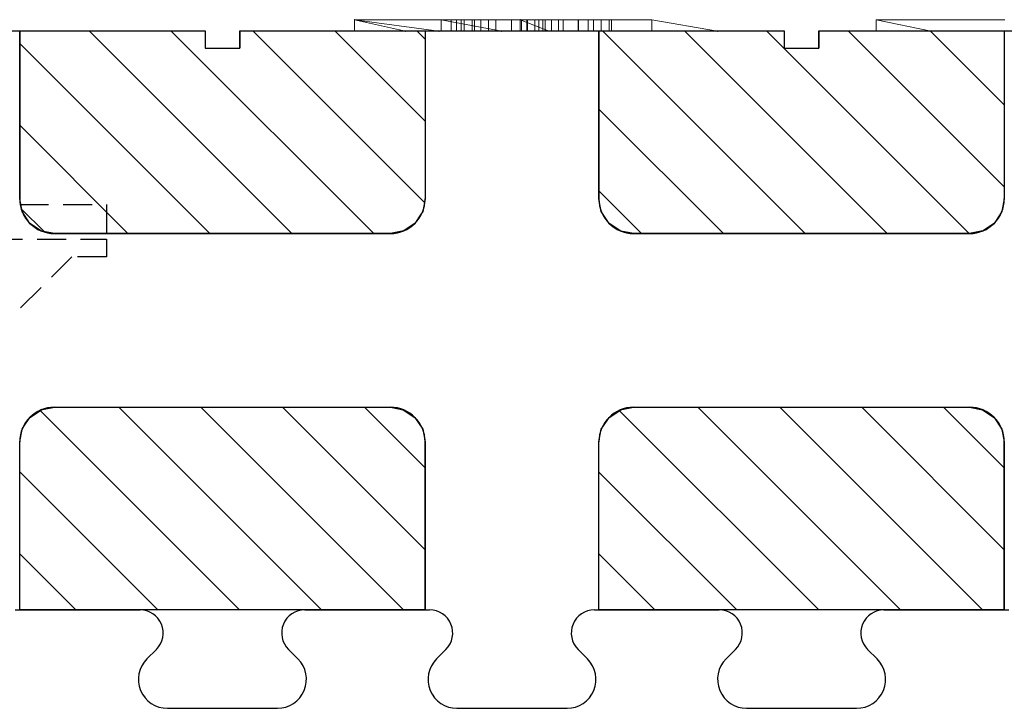
# Model space of a CAD drawing. Extents: x 14197 to 14504, y 2497 to 2693.
# Drawn here: x 14371 to 14380, y 2584 to 2590 of the extents above; entities that cross this region are included whole.
import ezdxf

# ---------------------------------------------------------------- set-up
doc = ezdxf.new("R2010")
doc.units = 0
doc.header["$MEASUREMENT"] = 0
doc.linetypes.add('HIDDEN', pattern=[0.375, 0.25, -0.125])
doc.layers.add('1', color=7, linetype='Continuous')
doc.layers.add('3', color=84, linetype='Continuous')

msp = doc.modelspace()

# ---------------------------------------------------------------- linework, layer by layer
at = {"layer": '1', "color": 7, "linetype": 'Continuous'}
for p, q in [((14367.9146, 2589.7355), (14372.6146, 2589.7355)), ((14371.0146, 2589.7355), (14371.0146, 2588.2855)), ((14371.6134, 2589.7355), (14373.3634, 2587.9855)), ((14372.3205, 2589.7355), (14374.0705, 2587.9855)), ((14372.6146, 2589.7355), (14372.6146, 2589.5855)), ((14372.9146, 2589.7355), (14377.6146, 2589.7355)), ((14372.9146, 2589.7355), (14372.9146, 2589.5855)), ((14373.0276, 2589.7355), (14374.5088, 2588.2543)), ((14373.7347, 2589.7355), (14374.5146, 2588.9556)), ((14374.4418, 2589.7355), (14374.5146, 2589.6627)), ((14374.5146, 2589.7355), (14374.5146, 2588.2855)), ((14376.0146, 2589.7355), (14376.0146, 2588.2855)), ((14376.0468, 2589.7355), (14377.7968, 2587.9855)), ((14376.7539, 2589.7355), (14378.5039, 2587.9855)), ((14377.461, 2589.7355), (14379.211, 2587.9855)), ((14377.6146, 2589.7355), (14377.6146, 2589.5855)), ((14377.9146, 2589.7355), (14382.6146, 2589.7355)), ((14377.9146, 2589.7355), (14377.9146, 2589.5855)), ((14378.1681, 2589.7355), (14379.5146, 2588.389)), ((14378.8752, 2589.7355), (14379.5146, 2589.0961)), ((14379.5146, 2589.7355), (14379.5146, 2588.2855)), ((14371.0146, 2589.6272), (14372.6563, 2587.9855)), ((14372.6146, 2589.5855), (14372.9146, 2589.5855)), ((14377.6146, 2589.5855), (14377.9146, 2589.5855)), ((14376.0146, 2589.0605), (14377.0896, 2587.9855)), ((14371.0146, 2588.9201), (14371.9492, 2587.9855)), ((14376.0146, 2588.3534), (14376.3825, 2587.9855)), ((14371.0343, 2588.1933), (14371.2256, 2588.0019)), ((14371.3146, 2587.9855), (14374.2146, 2587.9855)), ((14376.3146, 2587.9855), (14379.2146, 2587.9855)), ((14371.1919, 2586.4567), (14372.913, 2584.7355)), ((14371.3146, 2586.4855), (14374.2146, 2586.4855)), ((14371.8701, 2586.4855), (14373.6201, 2584.7355)), ((14372.5772, 2586.4855), (14374.3272, 2584.7355)), ((14373.2844, 2586.4855), (14374.5146, 2585.2553)), ((14373.9915, 2586.4855), (14374.5146, 2585.9624)), ((14376.1912, 2586.4565), (14377.9122, 2584.7355)), ((14376.3146, 2586.4855), (14379.2146, 2586.4855)), ((14376.8693, 2586.4855), (14378.6193, 2584.7355)), ((14377.5764, 2586.4855), (14379.3264, 2584.7355)), ((14378.2835, 2586.4855), (14379.5146, 2585.2544)), ((14378.9906, 2586.4855), (14379.5146, 2585.9615)), ((14371.0146, 2584.7355), (14371.0146, 2586.1855)), ((14374.5146, 2584.7355), (14374.5146, 2586.1855)), ((14376.0146, 2584.7355), (14376.0146, 2586.1855)), ((14379.5146, 2584.7355), (14379.5146, 2586.1855)), ((14371.0146, 2585.9268), (14372.2059, 2584.7355)), ((14376.0146, 2585.926), (14377.2051, 2584.7355)), ((14371.0146, 2585.2197), (14371.4988, 2584.7355)), ((14376.0146, 2585.2189), (14376.498, 2584.7355)), ((14370.976, 2584.7355), (14371.0146, 2584.7355)), ((14370.976, 2584.7355), (14371.0146, 2584.7355)), ((14370.9896, 2584.7355), (14372.0532, 2584.7355)), ((14373.476, 2584.7355), (14373.5146, 2584.7355)), ((14373.476, 2584.7355), (14373.5146, 2584.7355)), ((14373.4896, 2584.7355), (14374.5532, 2584.7355)), ((14375.976, 2584.7355), (14376.0146, 2584.7355)), ((14375.976, 2584.7355), (14376.0146, 2584.7355)), ((14375.9896, 2584.7355), (14377.0532, 2584.7355)), ((14378.476, 2584.7355), (14378.5146, 2584.7355)), ((14378.476, 2584.7355), (14378.5146, 2584.7355)), ((14378.4896, 2584.7355), (14379.5532, 2584.7355)), ((14372.1128, 2584.3123), (14372.1946, 2584.3941)), ((14373.4164, 2584.3123), (14373.3346, 2584.3941)), ((14374.6128, 2584.3123), (14374.6946, 2584.3941)), ((14375.9164, 2584.3123), (14375.8346, 2584.3941)), ((14377.1128, 2584.3123), (14377.1946, 2584.3941)), ((14378.4164, 2584.3123), (14378.3346, 2584.3941)), ((14372.2896, 2583.8855), (14373.2396, 2583.8855)), ((14374.7896, 2583.8855), (14375.7396, 2583.8855)), ((14377.2896, 2583.8855), (14378.2396, 2583.8855))]:
    msp.add_line(p, q, dxfattribs=at)
at = {"layer": '1', "color": 7, "linetype": 'HIDDEN'}
for p, q in [((14368.7647, 2588.2355), (14371.7647, 2588.2355)), ((14371.7647, 2588.2355), (14371.7647, 2587.9355)), ((14370.4147, 2587.9355), (14371.7647, 2587.9355)), ((14371.7647, 2587.9355), (14371.7647, 2587.7855)), ((14371.4647, 2587.7855), (14370.4147, 2586.7355)), ((14371.7647, 2587.7855), (14371.4647, 2587.7855))]:
    msp.add_line(p, q, dxfattribs=at)
at = {"layer": '1', "color": 7, "linetype": 'Continuous'}
for centre, radius, start, end in [((14371.3146, 2588.2855), 0.3, 180, 270), ((14374.2146, 2588.2855), 0.3, 270, 360), ((14376.3146, 2588.2855), 0.3, 180, 270), ((14379.2146, 2588.2855), 0.3, 270, 360), ((14371.3146, 2586.1855), 0.3, 90, 180), ((14374.2146, 2586.1855), 0.3, 0, 90), ((14376.3146, 2586.1855), 0.3, 90, 180), ((14379.2146, 2586.1855), 0.3, 0, 90), ((14372.0532, 2584.5355), 0.2, 314.99993, 89.99986), ((14373.476, 2584.5355), 0.2, 89.99787, 225.00014), ((14374.5532, 2584.5355), 0.2, 314.99993, 89.99986), ((14375.976, 2584.5355), 0.2, 89.99787, 225.00014), ((14377.0532, 2584.5355), 0.2, 314.99993, 89.99986), ((14378.476, 2584.5355), 0.2, 89.99787, 225.00014), ((14372.2896, 2584.1355), 0.25, 134.99948, 270.00006), ((14373.2396, 2584.1355), 0.25, 269.99875, 45.00002), ((14374.7896, 2584.1355), 0.25, 134.99948, 270.00006), ((14375.7396, 2584.1355), 0.25, 269.99875, 45.00002), ((14377.2896, 2584.1355), 0.25, 134.99948, 270.00006), ((14378.2396, 2584.1355), 0.25, 269.99875, 45.00002)]:
    msp.add_arc(centre, radius, start, end, dxfattribs=at)
at = {"layer": '1', "color": 7, "linetype": 'Continuous', "invisible_edges": 5}
for points in [[(14371.0146, 2589.7355), (14371.0146, 2589.7355), (14372.6146, 2589.7355), (14371.0146, 2588.7435)], [(14371.0146, 2588.7435), (14372.6146, 2589.7355), (14372.6146, 2589.5855), (14371.0146, 2588.5935)], [(14371.0146, 2588.4075), (14373.1565, 2589.7355), (14373.3533, 2589.7355), (14371.0146, 2588.2855)], [(14371.0146, 2588.2855), (14373.3533, 2589.7355), (14373.5525, 2589.7355), (14371.0357, 2588.1751)], [(14371.0357, 2588.1751), (14373.5525, 2589.7355), (14373.7833, 2589.7355), (14371.1025, 2588.0734)], [(14371.1025, 2588.0734), (14373.7833, 2589.7355), (14373.9927, 2589.7355), (14371.2042, 2588.0066)], [(14371.2042, 2588.0066), (14373.9927, 2589.7355), (14374.1372, 2589.7355), (14371.3146, 2587.9855)], [(14371.3146, 2587.9855), (14374.1372, 2589.7355), (14374.5146, 2589.7355), (14371.692, 2587.9855)], [(14371.692, 2587.9855), (14374.5146, 2589.7355), (14374.5146, 2588.2855), (14374.0307, 2587.9855)], [(14372.9146, 2589.7355), (14372.9146, 2589.7355), (14373.1565, 2589.7355), (14372.9146, 2589.5855)], [(14376.0146, 2589.7355), (14376.0146, 2589.7355), (14377.6146, 2589.7355), (14376.0146, 2588.7435)], [(14376.0146, 2588.7435), (14377.6146, 2589.7355), (14377.6146, 2589.5855), (14376.0146, 2588.5935)], [(14376.0146, 2588.4075), (14378.1565, 2589.7355), (14378.3533, 2589.7355), (14376.0146, 2588.2855)], [(14376.0146, 2588.2855), (14378.3533, 2589.7355), (14378.5525, 2589.7355), (14376.0357, 2588.1751)], [(14376.0357, 2588.1751), (14378.5525, 2589.7355), (14378.7833, 2589.7355), (14376.1025, 2588.0734)], [(14376.1025, 2588.0734), (14378.7833, 2589.7355), (14378.9927, 2589.7355), (14376.2042, 2588.0066)], [(14376.2042, 2588.0066), (14378.9927, 2589.7355), (14379.1372, 2589.7355), (14376.3146, 2587.9855)], [(14376.3146, 2587.9855), (14379.1372, 2589.7355), (14379.5146, 2589.7355), (14376.692, 2587.9855)], [(14376.692, 2587.9855), (14379.5146, 2589.7355), (14379.5146, 2588.2855), (14379.0307, 2587.9855)], [(14377.9146, 2589.7355), (14377.9146, 2589.7355), (14378.1565, 2589.7355), (14377.9146, 2589.5855)], [(14371.0146, 2588.5935), (14372.6146, 2589.5855), (14372.6727, 2589.5855), (14371.0146, 2588.5575)], [(14371.0146, 2588.5575), (14372.6727, 2589.5855), (14372.9146, 2589.5855), (14371.0146, 2588.4075)], [(14376.0146, 2588.5935), (14377.6146, 2589.5855), (14377.6727, 2589.5855), (14376.0146, 2588.5575)], [(14376.0146, 2588.5575), (14377.6727, 2589.5855), (14377.9146, 2589.5855), (14376.0146, 2588.4075)], [(14374.0307, 2587.9855), (14374.5146, 2588.2855), (14374.4935, 2588.1751), (14374.1878, 2587.9855)], [(14379.0307, 2587.9855), (14379.5146, 2588.2855), (14379.4935, 2588.1751), (14379.1878, 2587.9855)], [(14374.1878, 2587.9855), (14374.4935, 2588.1751), (14374.4751, 2588.147), (14374.2146, 2587.9855)], [(14374.2146, 2587.9855), (14374.4751, 2588.147), (14374.4267, 2588.0734), (14374.3163, 2588.0049)], [(14379.1878, 2587.9855), (14379.4935, 2588.1751), (14379.4751, 2588.147), (14379.2146, 2587.9855)], [(14379.2146, 2587.9855), (14379.4751, 2588.147), (14379.4267, 2588.0734), (14379.3163, 2588.0049)], [(14374.3163, 2588.0049), (14374.4267, 2588.0734), (14374.325, 2588.0066)], [(14379.3163, 2588.0049), (14379.4267, 2588.0734), (14379.325, 2588.0066)], [(14371.0357, 2586.296), (14371.3414, 2586.4855), (14371.4985, 2586.4855), (14371.0146, 2586.1855)], [(14371.0146, 2586.1855), (14371.4985, 2586.4855), (14373.8372, 2586.4855), (14371.0146, 2584.7355)], [(14371.0146, 2584.7355), (14373.8372, 2586.4855), (14374.2146, 2586.4855), (14371.392, 2584.7355)], [(14371.0541, 2586.324), (14371.3146, 2586.4855), (14371.3414, 2586.4855), (14371.0357, 2586.296)], [(14371.1025, 2586.3977), (14371.2129, 2586.4661), (14371.3146, 2586.4855), (14371.0541, 2586.324)], [(14371.2042, 2586.4645), (14371.2042, 2586.4645), (14371.2129, 2586.4661), (14371.1025, 2586.3977)], [(14371.392, 2584.7355), (14374.2146, 2586.4855), (14374.325, 2586.4645), (14371.5364, 2584.7355)], [(14371.5364, 2584.7355), (14374.325, 2586.4645), (14374.4267, 2586.3977), (14371.7459, 2584.7355)], [(14376.0357, 2586.296), (14376.3414, 2586.4855), (14376.4985, 2586.4855), (14376.0146, 2586.1855)], [(14376.0146, 2586.1855), (14376.4985, 2586.4855), (14378.8372, 2586.4855), (14376.0146, 2584.7355)], [(14376.0146, 2584.7355), (14378.8372, 2586.4855), (14379.2146, 2586.4855), (14376.392, 2584.7355)], [(14376.0541, 2586.324), (14376.3146, 2586.4855), (14376.3414, 2586.4855), (14376.0357, 2586.296)], [(14376.1025, 2586.3977), (14376.2129, 2586.4661), (14376.3146, 2586.4855), (14376.0541, 2586.324)], [(14376.2042, 2586.4645), (14376.2042, 2586.4645), (14376.2129, 2586.4661), (14376.1025, 2586.3977)], [(14376.392, 2584.7355), (14379.2146, 2586.4855), (14379.325, 2586.4645), (14376.5364, 2584.7355)], [(14376.5364, 2584.7355), (14379.325, 2586.4645), (14379.4267, 2586.3977), (14376.7459, 2584.7355)], [(14371.7459, 2584.7355), (14374.4267, 2586.3977), (14374.4935, 2586.296), (14371.9767, 2584.7355)], [(14376.7459, 2584.7355), (14379.4267, 2586.3977), (14379.4935, 2586.296), (14376.9767, 2584.7355)], [(14371.9767, 2584.7355), (14374.4935, 2586.296), (14374.5146, 2586.1855), (14372.1759, 2584.7355)], [(14376.9767, 2584.7355), (14379.4935, 2586.296), (14379.5146, 2586.1855), (14377.1759, 2584.7355)], [(14372.1759, 2584.7355), (14374.5146, 2586.1855), (14374.5146, 2584.7355)], [(14377.1759, 2584.7355), (14379.5146, 2586.1855), (14379.5146, 2584.7355)]]:
    msp.add_3dface(points, dxfattribs=at)
at = {"layer": '3', "lineweight": 0, "extrusion": (0, -1.22461e-16, -1)}
for p, q in [((14373.9051, 2589.8322, 13.8194), (14376.4704, 2589.8322, 13.8194)), ((14373.9051, 2589.8322, 13.2165), (14373.9051, 2589.8322, 13.8194)), ((14373.9051, 2589.8322, 11.2731), (14376.4704, 2589.8322, 11.2731)), ((14373.9051, 2589.8322, 11.9025), (14373.9051, 2589.8322, 11.2731)), ((14376.4704, 2589.8322, 13.8194), (14373.9051, 2589.8322, 13.8194)), ((14373.9051, 2589.8322, 13.8194), (14374.633, 2589.7322, 14.2733)), ((14373.9051, 2589.8322, 13.8194), (14373.9051, 2589.8322, 13.2165)), ((14373.9051, 2589.8322, 13.2165), (14373.9051, 2589.7322, 13.2165)), ((14373.9051, 2589.8322, 13.8194), (14373.9051, 2589.7322, 13.8194)), ((14373.9051, 2589.8322, 11.9025), (14373.9051, 2589.8322, 11.2731)), ((14373.9051, 2589.8322, 11.2731), (14373.9051, 2589.7322, 11.2731)), ((14373.9051, 2589.8322, 11.9025), (14373.9051, 2589.7322, 11.9025)), ((14373.9051, 2589.8322, 13.2165), (14375.3354, 2589.8322, 13.2165)), ((14373.9051, 2589.8322, 13.2165), (14373.9051, 2589.7322, 13.2165)), ((14373.9051, 2589.8322, 11.2731), (14376.4704, 2589.8322, 11.2731)), ((14373.9051, 2589.8322, 11.2731), (14373.9051, 2589.7322, 11.2731)), ((14373.9051, 2589.8322, 11.9025), (14375.3354, 2589.8322, 11.9025)), ((14374.3452, 2589.7322, 12.3053), (14373.9051, 2589.8322, 11.9025)), ((14373.9051, 2589.8322, 13.2165), (14376.4704, 2589.8322, 13.2165)), ((14373.9051, 2589.8322, 11.9025), (14376.4704, 2589.8322, 11.9025)), ((14374.633, 2589.7322, 14.2733), (14373.9051, 2589.8322, 13.8194)), ((14373.9051, 2589.8322, 13.8194), (14373.9051, 2589.7322, 13.8194)), ((14374.3452, 2589.7322, 12.3053), (14373.9051, 2589.8322, 11.9025)), ((14374.3452, 2589.7322, 12.3053), (14373.9051, 2589.8322, 11.9025)), ((14374.3452, 2589.7322, 12.3053), (14373.9051, 2589.8322, 11.9025)), ((14373.9051, 2589.8322, 11.9025), (14373.9051, 2589.7322, 11.9025)), ((14374.6544, 2589.8322, 12.3053), (14375.5849, 2589.8322, 12.3053)), ((14374.6544, 2589.8322, 12.7503), (14375.5849, 2589.8322, 12.7503)), ((14374.6544, 2589.8322, 12.3053), (14374.6544, 2589.8322, 12.7503)), ((14374.6544, 2589.8322, 12.7503), (14374.6544, 2589.8322, 12.3053)), ((14374.6544, 2589.8322, 12.3053), (14374.6544, 2589.7322, 12.3053)), ((14374.6544, 2589.8322, 12.7503), (14374.6544, 2589.7322, 12.7503)), ((14374.6544, 2589.8322, 12.3053), (14375.3354, 2589.8322, 12.3053)), ((14374.6544, 2589.8322, 12.3053), (14374.6544, 2589.7322, 12.3053)), ((14374.6544, 2589.8322, 12.7503), (14375.3354, 2589.8322, 12.7503)), ((14375.1765, 2589.7322, 13.2165), (14374.6544, 2589.8322, 12.7503)), ((14375.1765, 2589.7322, 13.2165), (14374.6544, 2589.8322, 12.7503)), ((14374.6544, 2589.8322, 12.7503), (14374.6544, 2589.7322, 12.7503)), ((14374.739, 2589.8322, 20.2282), (14374.739, 2589.7322, 20.2282)), ((14374.739, 2589.8322, 18.9141), (14374.739, 2589.7322, 18.9141)), ((14374.739, 2589.8322, 20.2282), (14374.739, 2589.8322, 18.9141)), ((14374.7848, 2589.8322, 20.3174), (14374.7848, 2589.7322, 20.3174)), ((14374.8269, 2589.8322, 18.61), (14374.8269, 2589.7322, 18.61)), ((14374.8531, 2589.8322, 20.3364), (14374.8531, 2589.7322, 20.3364)), ((14374.9213, 2589.8322, 20.3195), (14374.9213, 2589.7322, 20.3195)), ((14374.9417, 2589.8322, 18.9323), (14374.9417, 2589.7322, 18.9323)), ((14374.9417, 2589.8322, 20.232), (14374.9417, 2589.7322, 20.232)), ((14374.9417, 2589.8322, 18.9323), (14374.9417, 2589.8322, 20.232)), ((14374.9951, 2589.8322, 18.7424), (14374.9951, 2589.7322, 18.7424)), ((14375.0603, 2589.8322, 18.5121), (14375.0603, 2589.7322, 18.5121)), ((14375.1251, 2589.8322, 18.681), (14375.1251, 2589.7322, 18.681)), ((14375.2595, 2589.8322, 18.7486), (14375.2595, 2589.7322, 18.7486)), ((14375.2609, 2589.8322, 18.5645), (14375.2609, 2589.7322, 18.5645)), ((14376.4704, 2589.8322, 12.3053), (14375.3354, 2589.8322, 12.3053)), ((14375.3354, 2589.8322, 11.9025), (14375.3354, 2589.8322, 12.3053)), ((14376.4704, 2589.8322, 11.9025), (14375.3354, 2589.8322, 11.9025)), ((14376.4704, 2589.8322, 13.2165), (14375.3354, 2589.8322, 13.2165)), ((14375.3354, 2589.8322, 12.7503), (14375.3354, 2589.8322, 13.2165)), ((14376.4704, 2589.8322, 12.7503), (14375.3354, 2589.8322, 12.7503)), ((14375.3354, 2589.8322, 13.2165), (14375.3354, 2589.7322, 13.2165)), ((14375.3354, 2589.7322, 12.3053), (14375.3354, 2589.8322, 12.3053)), ((14375.3354, 2589.8322, 11.9025), (14375.3354, 2589.8322, 12.3053)), ((14375.3354, 2589.7322, 12.3053), (14375.3354, 2589.8322, 11.9025)), ((14375.3354, 2589.7322, 13.2165), (14375.3354, 2589.8322, 13.2165)), ((14375.3354, 2589.8322, 12.7503), (14375.3354, 2589.8322, 13.2165)), ((14375.3354, 2589.8322, 11.9025), (14375.3354, 2589.7322, 12.3053)), ((14375.3354, 2589.8322, 12.3053), (14375.5849, 2589.7322, 12.3053)), ((14375.3354, 2589.8322, 12.7503), (14375.3354, 2589.7322, 13.2165)), ((14375.3354, 2589.7322, 13.2165), (14375.3354, 2589.8322, 12.7503)), ((14375.3472, 2589.8322, 20.2564), (14375.3472, 2589.7322, 20.2564)), ((14375.3472, 2589.8322, 18.912), (14375.3472, 2589.7322, 18.912)), ((14375.3472, 2589.8322, 20.2564), (14375.3472, 2589.8322, 18.912)), ((14375.3929, 2589.8322, 20.3216), (14375.3929, 2589.7322, 20.3216)), ((14375.3985, 2589.8322, 18.6982), (14375.3985, 2589.7322, 18.6982)), ((14375.4612, 2589.8322, 20.3364), (14375.4612, 2589.7322, 20.3364)), ((14375.4967, 2589.8322, 18.5707), (14375.4967, 2589.7322, 18.5707)), ((14375.5294, 2589.8322, 20.3216), (14375.5294, 2589.7322, 20.3216)), ((14375.5499, 2589.8322, 18.9099), (14375.5499, 2589.7322, 18.9099)), ((14375.5499, 2589.8322, 20.2519), (14375.5499, 2589.7322, 20.2519)), ((14375.5499, 2589.8322, 18.9099), (14375.5499, 2589.8322, 20.2519)), ((14375.5849, 2589.8322, 12.3053), (14375.5849, 2589.8322, 12.7503)), ((14375.5849, 2589.8322, 12.3053), (14376.4704, 2589.8322, 12.3053)), ((14375.5849, 2589.8322, 12.7503), (14376.4704, 2589.8322, 12.7503)), ((14375.5849, 2589.8322, 12.3053), (14375.5849, 2589.8322, 12.7503)), ((14375.6043, 2589.8322, 18.7486), (14375.6043, 2589.7322, 18.7486)), ((14375.667, 2589.8322, 18.5121), (14375.667, 2589.7322, 18.5121)), ((14375.7074, 2589.8322, 18.681), (14375.7074, 2589.7322, 18.681)), ((14375.837, 2589.8322, 18.6279), (14375.837, 2589.7322, 18.6279)), ((14375.8397, 2589.8322, 18.7444), (14375.8397, 2589.7322, 18.7444)), ((14375.9215, 2589.8322, 20.234), (14375.9215, 2589.7322, 20.234)), ((14375.9215, 2589.8322, 18.9058), (14375.9215, 2589.7322, 18.9058)), ((14375.9215, 2589.8322, 18.7313), (14375.9215, 2589.7322, 18.7313)), ((14375.9215, 2589.8322, 18.6968), (14375.9215, 2589.7322, 18.6968)), ((14375.9215, 2589.8322, 18.7313), (14375.9215, 2589.8322, 18.6968)), ((14375.9215, 2589.8322, 20.234), (14375.9215, 2589.8322, 18.9058)), ((14375.9673, 2589.8322, 20.3174), (14375.9673, 2589.7322, 20.3174)), ((14375.9673, 2589.8322, 18.61), (14375.9673, 2589.7322, 18.61)), ((14376.0355, 2589.8322, 20.3364), (14376.0355, 2589.7322, 20.3364)), ((14376.0355, 2589.8322, 18.5797), (14376.0355, 2589.7322, 18.5797)), ((14376.1038, 2589.8322, 20.3223), (14376.1038, 2589.7322, 20.3223)), ((14376.1038, 2589.8322, 18.6097), (14376.1038, 2589.7322, 18.6097)), ((14376.1242, 2589.8322, 18.6996), (14376.1242, 2589.7322, 18.6996)), ((14376.1242, 2589.8322, 20.254), (14376.1242, 2589.7322, 20.254)), ((14376.1242, 2589.8322, 18.6996), (14376.1242, 2589.8322, 20.254)), ((14376.4704, 2589.8322, 13.2165), (14376.4704, 2589.8322, 13.8194)), ((14376.4704, 2589.8322, 11.9025), (14376.4704, 2589.8322, 11.2731)), ((14376.4704, 2589.8322, 11.2731), (14376.4704, 2589.8322, 13.8194)), ((14376.4704, 2589.8322, 13.8194), (14377.0379, 2589.7322, 14.2733)), ((14376.4704, 2589.8322, 11.2731), (14377.0379, 2589.7322, 11.6269)), ((14376.4704, 2589.8322, 13.8194), (14377.0379, 2589.7322, 14.2733)), ((14376.4704, 2589.8322, 11.2731), (14376.4704, 2589.7322, 11.2731)), ((14376.4704, 2589.8322, 12.3053), (14376.4704, 2589.8322, 12.7503)), ((14376.4704, 2589.8322, 11.9025), (14376.4704, 2589.8322, 12.3053)), ((14376.4704, 2589.8322, 12.7503), (14376.4704, 2589.8322, 13.2165)), ((14377.0379, 2589.7322, 11.6269), (14376.4704, 2589.8322, 11.2731)), ((14376.4704, 2589.8322, 11.2731), (14376.4704, 2589.7322, 11.2731)), ((14378.4072, 2589.8322, 11.2731), (14379.5195, 2589.8322, 11.2731)), ((14378.4072, 2589.8322, 13.8194), (14379.5195, 2589.8322, 13.8194)), ((14378.4072, 2589.8322, 11.2731), (14378.4072, 2589.8322, 13.8194)), ((14379.5195, 2589.8322, 13.8194), (14378.4072, 2589.8322, 13.8194)), ((14378.4072, 2589.8322, 13.8194), (14378.8838, 2589.7322, 14.2733)), ((14378.4072, 2589.8322, 13.8194), (14378.4072, 2589.8322, 11.2731)), ((14378.4072, 2589.8322, 11.2731), (14378.4072, 2589.7322, 11.2731)), ((14378.4072, 2589.8322, 13.8194), (14378.4072, 2589.7322, 13.8194)), ((14378.4072, 2589.8322, 11.2731), (14379.5195, 2589.8322, 11.2731)), ((14378.4072, 2589.8322, 11.2731), (14378.4072, 2589.7322, 11.2731)), ((14378.8838, 2589.7322, 14.2733), (14378.4072, 2589.8322, 13.8194)), ((14378.4072, 2589.8322, 13.8194), (14378.4072, 2589.7322, 13.8194)), ((14369.5147, 2589.7322, 24.5339), (14371.0147, 2589.7322, 24.5339)), ((14371.0147, 2589.7322, 26.0339), (14371.0147, 2589.7322, 24.5339)), ((14373.9051, 2589.7322, 13.8194), (14373.9051, 2589.7322, 13.2165)), ((14373.9051, 2589.7322, 11.9025), (14373.9051, 2589.7322, 11.2731)), ((14373.9051, 2589.7322, 13.2165), (14375.3354, 2589.7322, 13.2165)), ((14373.9051, 2589.7322, 11.2731), (14376.4704, 2589.7322, 11.2731)), ((14374.633, 2589.7322, 14.2733), (14373.9051, 2589.7322, 13.8194)), ((14374.3452, 2589.7322, 12.3053), (14373.9051, 2589.7322, 11.9025)), ((14374.3452, 2589.7322, 12.3053), (14375.3354, 2589.7322, 12.3053)), ((14374.5147, 2589.7322, 24.5339), (14376.0147, 2589.7322, 24.5339)), ((14374.5147, 2589.7322, 26.0339), (14374.5147, 2589.7322, 24.5339)), ((14377.0379, 2589.7322, 14.2733), (14374.633, 2589.7322, 14.2733)), ((14374.6544, 2589.7322, 12.7503), (14374.6544, 2589.7322, 12.3053)), ((14374.6544, 2589.7322, 12.3053), (14375.5849, 2589.7322, 12.3053)), ((14375.1765, 2589.7322, 13.2165), (14374.6544, 2589.7322, 12.7503)), ((14374.739, 2589.7322, 18.9141), (14374.739, 2589.7322, 20.2282)), ((14374.9417, 2589.7322, 20.232), (14374.9417, 2589.7322, 18.9323)), ((14375.1765, 2589.7322, 13.2165), (14375.3354, 2589.7322, 13.2165)), ((14375.3472, 2589.7322, 18.912), (14375.3472, 2589.7322, 20.2564)), ((14375.5499, 2589.7322, 20.2519), (14375.5499, 2589.7322, 18.9099)), ((14375.9215, 2589.7322, 18.9058), (14375.9215, 2589.7322, 20.234)), ((14375.9215, 2589.7322, 18.6968), (14375.9215, 2589.7322, 18.7313)), ((14376.0147, 2589.7322, 26.0339), (14376.0147, 2589.7322, 24.5339)), ((14376.1242, 2589.7322, 20.254), (14376.1242, 2589.7322, 18.6996)), ((14377.0379, 2589.7322, 11.6269), (14376.4704, 2589.7322, 11.2731)), ((14377.0379, 2589.7322, 11.6269), (14377.0379, 2589.7322, 14.2733)), ((14378.4072, 2589.7322, 13.8194), (14378.4072, 2589.7322, 11.2731)), ((14378.4072, 2589.7322, 11.2731), (14379.5195, 2589.7322, 11.2731)), ((14378.8838, 2589.7322, 14.2733), (14378.4072, 2589.7322, 13.8194)), ((14380.2686, 2589.7322, 14.2733), (14378.8838, 2589.7322, 14.2733))]:
    msp.add_line(p, q, dxfattribs=at)
at = {"layer": '3', "lineweight": 0, "extrusion": (0, -1, 1.22461e-16)}
for centre, radius, start, end in [((14374.8713, 20.2282, -2589.8322), 0.1323, 172.752, 180), ((14375.6412, 18.9141, -2589.8322), 0.9022, 180, 182.52689), ((14375.4732, 18.9066, -2589.8322), 0.734, 182.52689, 185.47698), ((14374.847, 20.2313, -2589.8322), 0.1078, 164.28119, 172.752), ((14375.3874, 18.8984, -2589.8322), 0.6478, 185.47698, 189.97373), ((14374.8391, 20.2335, -2589.8322), 0.0995, 152.75116, 164.28119), ((14375.2264, 18.8701, -2589.8322), 0.4843, 189.97373, 195.5709), ((14374.8381, 20.234, -2589.8322), 0.0984, 141.11694, 152.75116), ((14375.1674, 18.8536, -2589.8322), 0.423, 195.5709, 201.14155), ((14374.8435, 20.2296, -2589.8322), 0.1054, 132.63583, 141.11694), ((14374.8584, 20.2134, -2589.8322), 0.1274, 125.29244, 132.63583), ((14375.0863, 18.8223, -2589.8322), 0.3361, 201.14155, 207.76994), ((14374.8152, 20.2887, -2589.8322), 0.0418, 117.3783, 136.606), ((14375.0593, 18.8081, -2589.8322), 0.3056, 207.76994, 214.20609), ((14374.8318, 20.2567, -2589.8322), 0.0779, 105.57558, 117.3783), ((14375.0284, 18.7871, -2589.8322), 0.2682, 214.20609, 221.31158), ((14374.8413, 20.2224, -2589.8322), 0.1134, 95.767, 105.57558), ((14375.0162, 18.7567, -2589.8322), 0.2395, 217.77717, 225.20026), ((14374.8531, 20.1061, -2589.8322), 0.2303, 90, 95.767), ((14375.0088, 18.7492, -2589.8322), 0.229, 225.20026, 232.88284), ((14374.8794, 20.2623, -2589.8322), 0.0787, 100.06991, 109.55319), ((14374.876, 20.2813, -2589.8322), 0.0594, 88.28567, 100.06991), ((14375.0125, 18.7542, -2589.8322), 0.2352, 232.88284, 248.19641), ((14374.8762, 20.2863, -2589.8322), 0.0544, 72.06498, 88.28567), ((14374.8742, 20.28, -2589.8322), 0.061, 57.2583, 72.06498), ((14374.8687, 20.2715, -2589.8322), 0.0711, 50.01805, 57.2583), ((14374.8559, 20.2562, -2589.8322), 0.091, 44.01401, 50.01805), ((14374.8436, 20.2677, -2589.8322), 0.0934, 21.82113, 33.64344), ((14375.0424, 18.8288, -2589.8322), 0.3155, 248.19641, 260.35729), ((14374.8007, 20.2506, -2589.8322), 0.1396, 13.12843, 21.82113), ((14374.7643, 20.2421, -2589.8322), 0.177, 5.40628, 13.12843), ((14374.6576, 20.232, -2589.8322), 0.2842, 0, 5.40628), ((14375.5611, 18.9323, -2589.8322), 0.6194, 180, 180.2313), ((14375.4547, 18.9315, -2589.8322), 0.513, 180.4662, 189.21026), ((14375.5486, 18.9322, -2589.8322), 0.6068, 180.2313, 180.4662), ((14375.1958, 18.8895, -2589.8322), 0.2507, 189.21026, 204.32534), ((14375.1466, 18.8672, -2589.8322), 0.1967, 204.32534, 212.09654), ((14375.1155, 18.8477, -2589.8322), 0.16, 212.09654, 221.19311), ((14375.0526, 18.8887, -2589.8322), 0.3763, 260.35729, 265.6081), ((14375.1093, 18.8156, -2589.8322), 0.1356, 212.65963, 217.3787), ((14375.1014, 18.8095, -2589.8322), 0.1257, 217.3787, 222.37613), ((14375.0981, 18.8065, -2589.8322), 0.1212, 222.37613, 232.93896), ((14375.0603, 18.9891, -2589.8322), 0.477, 265.6081, 270), ((14375.1007, 18.8099, -2589.8322), 0.1255, 232.93896, 243.21979), ((14375.1061, 18.8206, -2589.8322), 0.1374, 243.21979, 253.75822), ((14375.0603, 18.9657, -2589.8322), 0.4536, 270, 275.38506), ((14375.1186, 18.8636, -2589.8322), 0.1823, 253.75822, 262.24778), ((14375.1222, 18.8902, -2589.8322), 0.209, 262.24778, 266.41142), ((14375.065, 18.9153, -2589.8322), 0.403, 275.38506, 281.2741), ((14375.1251, 18.9357, -2589.8322), 0.2547, 266.41142, 270), ((14375.1251, 18.8184, -2589.8322), 0.1373, 270, 279.2268), ((14375.0682, 18.8996, -2589.8322), 0.3869, 281.2741, 287.10923), ((14375.1232, 18.8297, -2589.8322), 0.1488, 279.2268, 287.90541), ((14375.1185, 18.8443, -2589.8322), 0.1641, 287.90541, 297.54509), ((14375.0723, 18.8861, -2589.8322), 0.3728, 287.10923, 293.11014), ((14375.0934, 18.8924, -2589.8322), 0.2184, 297.54509, 305.29753), ((14375.072, 18.8869, -2589.8322), 0.3737, 293.11014, 296.72999), ((14375.072, 18.9227, -2589.8322), 0.2555, 305.29753, 311.00502), ((14375.0156, 18.9875, -2589.8322), 0.3414, 311.00502, 315.59276), ((14375.0687, 18.8935, -2589.8322), 0.381, 296.72999, 300.29726), ((14374.9203, 19.0203, -2589.8322), 0.4346, 321.30215, 326.47749), ((14375.1351, 18.7992, -2589.8322), 0.2664, 298.19147, 305.22395), ((14374.8483, 19.068, -2589.8322), 0.521, 326.47749, 330.99215), ((14375.0931, 18.8587, -2589.8322), 0.3392, 305.22395, 311.08189), ((14374.7952, 19.0975, -2589.8322), 0.5817, 330.99215, 336.04827), ((14375.0488, 18.9095, -2589.8322), 0.4066, 311.08189, 319.48533), ((14374.6447, 19.1644, -2589.8322), 0.7464, 336.04827, 340.23922), ((14375.403, 20.2564, -2589.8322), 0.0559, 157.30089, 180), ((14375.4187, 20.2499, -2589.8322), 0.0729, 139.10273, 157.30089), ((14374.8715, 19.0611, -2589.8322), 0.6398, 319.48533, 325.45308), ((14375.4383, 20.2329, -2589.8322), 0.0988, 128.75275, 139.10273), ((14375.4787, 20.1826, -2589.8322), 0.1633, 121.68068, 128.75275), ((14375.4194, 20.2895, -2589.8322), 0.0416, 111.74409, 129.58813), ((14375.6499, 18.7994, -2589.8322), 0.271, 201.9291, 208.90727), ((14375.4392, 20.2398, -2589.8322), 0.0951, 102.29416, 111.74409), ((14375.669, 18.81, -2589.8322), 0.2929, 208.90727, 215.48728), ((14375.4491, 20.1945, -2589.8322), 0.1415, 94.50301, 102.29416), ((14375.6886, 18.824, -2589.8322), 0.3169, 215.48728, 223.92249), ((14375.4612, 20.0411, -2589.8322), 0.2953, 90, 94.50301), ((14375.7506, 18.8837, -2589.8322), 0.403, 223.92249, 230.9497), ((14375.4612, 20.1431, -2589.8322), 0.1933, 86.39709, 90), ((14375.4628, 20.1679, -2589.8322), 0.1685, 82.4009, 86.39709), ((14375.4648, 20.1835, -2589.8322), 0.1527, 73.48908, 82.4009), ((14375.685, 18.8157, -2589.8322), 0.3091, 232.45734, 238.98521), ((14375.4716, 20.2063, -2589.8322), 0.129, 63.34305, 73.48908), ((14375.6673, 18.7863, -2589.8322), 0.2747, 238.98521, 246.12277), ((14375.4489, 20.2634, -2589.8322), 0.0993, 25.78746, 35.84966), ((14375.4413, 20.2597, -2589.8322), 0.1078, 16.33463, 25.78746), ((14375.4305, 20.2565, -2589.8322), 0.1191, 7.34626, 16.33463), ((14375.3947, 20.2519, -2589.8322), 0.1552, 0, 7.34626), ((14375.8449, 18.9099, -2589.8322), 0.2951, 180, 191.01565), ((14375.7901, 18.8992, -2589.8322), 0.2393, 191.01565, 203.97947), ((14375.6639, 18.7787, -2589.8322), 0.2664, 246.12277, 253.16188), ((14375.787, 18.8978, -2589.8322), 0.2358, 203.97947, 211.56313), ((14375.7979, 18.9045, -2589.8322), 0.2486, 211.56313, 218.84936), ((14375.664, 18.7789, -2589.8322), 0.2666, 253.16188, 260.19519), ((14375.7702, 18.8494, -2589.8322), 0.1941, 211.27952, 225.02349), ((14375.6653, 18.7861, -2589.8322), 0.2739, 260.19519, 265.23345), ((14375.7093, 18.7885, -2589.8322), 0.1081, 225.02349, 247.01489), ((14375.667, 18.8069, -2589.8322), 0.2948, 265.23345, 270), ((14375.667, 18.6299, -2589.8322), 0.1178, 270, 280.62271), ((14375.7057, 18.7799, -2589.8322), 0.0987, 247.01489, 258.8767), ((14375.7074, 18.7883, -2589.8322), 0.1073, 258.8767, 270), ((14375.6632, 18.6503, -2589.8322), 0.1386, 280.62271, 289.99972), ((14375.7074, 18.8266, -2589.8322), 0.1456, 270, 278.53364), ((14375.65, 18.6866, -2589.8322), 0.1772, 289.99972, 308.09351), ((14375.7063, 18.8337, -2589.8322), 0.1527, 278.53364, 286.76003), ((14375.7028, 18.8452, -2589.8322), 0.1648, 286.76003, 296.28948), ((14375.5215, 18.8505, -2589.8322), 0.3855, 308.09351, 318.02387), ((14375.6824, 18.8865, -2589.8322), 0.2108, 296.28948, 304.18629), ((14375.6644, 18.913, -2589.8322), 0.2429, 304.18629, 309.96101), ((14375.444, 18.9202, -2589.8322), 0.4896, 318.02387, 320.61365), ((14375.617, 18.9696, -2589.8322), 0.3167, 309.96101, 314.68914), ((14375.3489, 18.9983, -2589.8322), 0.6127, 320.61365, 322.80276), ((14375.6553, 18.8519, -2589.8322), 0.2884, 309.04633, 315.80645), ((14375.6451, 18.9423, -2589.8322), 0.2775, 314.53245, 318.80853), ((14375.6495, 18.9384, -2589.8322), 0.2717, 318.80853, 323.15382), ((14375.6122, 18.8938, -2589.8322), 0.3485, 315.80645, 321.66467), ((14375.6492, 18.9386, -2589.8322), 0.272, 323.15382, 330.22772), ((14375.6343, 18.9472, -2589.8322), 0.2892, 330.22772, 336.97955), ((14375.5822, 18.9175, -2589.8322), 0.3868, 321.66467, 326.33479), ((14375.6174, 18.9543, -2589.8322), 0.3075, 336.97955, 343.8095), ((14375.5097, 18.9658, -2589.8322), 0.4739, 326.33479, 330.3427), ((14375.563, 18.9701, -2589.8322), 0.3642, 343.8095, 349.81838), ((14376.0248, 20.2341, -2589.8322), 0.1033, 160.77757, 179.85741), ((14376.0424, 20.234, -2589.8322), 0.121, 179.85741, 179.92877), ((14376.0427, 20.234, -2589.8322), 0.1212, 179.92877, 180), ((14376.0516, 18.6968, -2589.8322), 0.1301, 180, 187.21237), ((14376.0257, 18.6935, -2589.8322), 0.104, 187.21237, 195.7636), ((14376.0169, 18.6911, -2589.8322), 0.0949, 195.7636, 207.6081), ((14376.0119, 20.2386, -2589.8322), 0.0897, 139.31943, 160.77757), ((14376.0144, 18.6898, -2589.8322), 0.0921, 207.6081, 219.73384), ((14376.0193, 18.6938, -2589.8322), 0.0985, 219.73384, 228.73072), ((14376.0219, 20.23, -2589.8322), 0.1028, 130.8975, 139.31943), ((14376.0334, 18.7099, -2589.8322), 0.1199, 228.73072, 236.47576), ((14376.0393, 20.2099, -2589.8322), 0.1294, 123.82414, 130.8975), ((14375.9973, 20.2856, -2589.8322), 0.0437, 115.58838, 133.29865), ((14376.0138, 18.6376, -2589.8322), 0.0542, 210.67754, 226.45718), ((14376.016, 18.6399, -2589.8322), 0.0574, 226.45718, 241.53704), ((14376.0179, 20.2425, -2589.8322), 0.0915, 105.57558, 115.58838), ((14376.0229, 18.6526, -2589.8322), 0.0718, 241.53704, 259.38854), ((14376.0293, 20.2016, -2589.8322), 0.1339, 97.26109, 105.57558), ((14376.0355, 18.7199, -2589.8322), 0.1402, 259.38854, 270), ((14376.0467, 20.0645, -2589.8322), 0.2721, 92.36442, 97.26109), ((14376.0355, 20.1334, -2589.8322), 0.2031, 86.70855, 90), ((14376.0355, 18.6732, -2589.8322), 0.0935, 270, 281.92403), ((14376.037, 20.1588, -2589.8322), 0.1776, 83.06812, 86.70855), ((14376.0368, 18.6672, -2589.8322), 0.0874, 281.92403, 294.50072), ((14376.039, 20.1758, -2589.8322), 0.1605, 74.42688, 83.06812), ((14376.0345, 18.6722, -2589.8322), 0.0929, 294.50072, 305.89364), ((14376.0465, 20.2027, -2589.8322), 0.1325, 64.42155, 74.42688), ((14376.0194, 18.693, -2589.8322), 0.1186, 305.89364, 315.33251), ((14376.0188, 18.6638, -2589.8322), 0.1008, 327.51256, 338.9822), ((14376.0212, 20.2626, -2589.8322), 0.1019, 26.08602, 35.84966), ((14376.0171, 20.2606, -2589.8322), 0.1065, 16.64761, 26.08602), ((14375.9729, 18.6814, -2589.8322), 0.15, 338.9822, 347.44413), ((14376.0085, 20.258, -2589.8322), 0.1154, 7.58443, 16.64761), ((14375.9352, 18.6898, -2589.8322), 0.1886, 347.44413, 354.77737), ((14375.9784, 20.254, -2589.8322), 0.1458, 0, 7.58443), ((14375.8282, 18.6996, -2589.8322), 0.296, 354.77737, 360), ((14375.6327, 18.9141, -2589.7322), 0.8937, 180, 183.03717), ((14374.8714, 20.2282, -2589.7322), 0.1324, 172.84688, 180), ((14374.8473, 20.2312, -2589.7322), 0.108, 164.49841, 172.84688), ((14375.4373, 18.9037, -2589.7322), 0.6979, 183.03717, 186.69366), ((14374.8392, 20.2334, -2589.7322), 0.0997, 152.94463, 164.49841), ((14375.316, 18.8895, -2589.7322), 0.5758, 186.69366, 195.35621), ((14374.838, 20.2341, -2589.7322), 0.0983, 141.26226, 152.94463), ((14375.102, 18.8307, -2589.7322), 0.3539, 195.35621, 207.93087), ((14374.8434, 20.2297, -2589.7322), 0.1053, 132.70014, 141.26226), ((14374.8584, 20.2135, -2589.7322), 0.1273, 125.29244, 132.70014), ((14374.8149, 20.2889, -2589.7322), 0.0414, 118.54969, 136.606), ((14375.0586, 18.8077, -2589.7322), 0.3048, 207.93087, 214.29641), ((14374.8302, 20.2609, -2589.7322), 0.0733, 107.00674, 118.54969), ((14375.0283, 18.787, -2589.7322), 0.2681, 214.29641, 221.31158), ((14374.8401, 20.2286, -2589.7322), 0.1072, 96.15042, 107.00674), ((14375.0175, 18.7578, -2589.7322), 0.2412, 217.77717, 223.40452), ((14374.8531, 20.1079, -2589.7322), 0.2286, 90, 96.15042), ((14375.0095, 18.7501, -2589.7322), 0.2301, 223.40452, 229.23568), ((14374.8803, 20.2599, -2589.7322), 0.0812, 103.19298, 109.55319), ((14375.0089, 18.7495, -2589.7322), 0.2293, 229.23568, 236.9446), ((14374.8766, 20.2754, -2589.7322), 0.0653, 95.68702, 103.19298), ((14374.8759, 20.2831, -2589.7322), 0.0576, 80.41358, 95.68702), ((14375.0169, 18.7617, -2589.7322), 0.2438, 236.9446, 244.30162), ((14374.8762, 20.2849, -2589.7322), 0.0557, 64.73533, 80.41358), ((14374.873, 20.2782, -2589.7322), 0.0631, 53.05996, 64.73533), ((14374.8581, 20.2584, -2589.7322), 0.088, 44.01401, 53.05996), ((14375.0242, 18.777, -2589.7322), 0.2608, 244.30162, 251.75815), ((14374.8435, 20.2677, -2589.7322), 0.0935, 21.72995, 33.64344), ((14374.8001, 20.2504, -2589.7322), 0.1402, 12.99653, 21.72995), ((14374.7635, 20.2419, -2589.7322), 0.1778, 5.36111, 12.99653), ((14374.6573, 20.232, -2589.7322), 0.2844, 0, 5.36111), ((14375.5342, 18.9323, -2589.7322), 0.5924, 180, 182.35228), ((14375.4233, 18.9277, -2589.7322), 0.4814, 182.35228, 185.10063), ((14375.0412, 18.8286, -2589.7322), 0.3151, 251.75815, 258.21811), ((14375.3402, 18.9203, -2589.7322), 0.398, 185.10063, 193.38487), ((14375.1758, 18.8812, -2589.7322), 0.2291, 193.38487, 206.01568), ((14375.1408, 18.8641, -2589.7322), 0.1901, 206.01568, 213.0961), ((14375.0497, 18.8692, -2589.7322), 0.3567, 258.21811, 264.72752), ((14375.115, 18.8473, -2589.7322), 0.1593, 213.0961, 221.19311), ((14375.1061, 18.8135, -2589.7322), 0.1318, 212.65963, 222.68454), ((14375.0976, 18.8057, -2589.7322), 0.1203, 222.68454, 233.44062), ((14375.0603, 18.9836, -2589.7322), 0.4715, 264.72752, 270), ((14375.1018, 18.8113, -2589.7322), 0.1273, 233.44062, 254.68968), ((14375.0603, 18.9554, -2589.7322), 0.4432, 270, 278.68234), ((14375.1241, 18.8926, -2589.7322), 0.2116, 254.68968, 268.81364), ((14375.125, 18.9377, -2589.7322), 0.2567, 268.81364, 269.41436), ((14375.1251, 18.9466, -2589.7322), 0.2655, 269.41436, 270), ((14375.1251, 18.8183, -2589.7322), 0.1373, 270, 279.83037), ((14375.0697, 18.8937, -2589.7322), 0.3808, 278.68234, 288.43449), ((14375.1228, 18.8313, -2589.7322), 0.1505, 279.83037, 288.99381), ((14375.1142, 18.8564, -2589.7322), 0.177, 288.99381, 305.19786), ((14375.0721, 18.8864, -2589.7322), 0.3732, 288.43449, 294.39991), ((14375.0354, 18.9682, -2589.7322), 0.3138, 305.19786, 315.59276), ((14375.0698, 18.8916, -2589.7322), 0.3789, 294.39991, 300.29726), ((14374.9194, 19.0211, -2589.7322), 0.4358, 321.30215, 326.79618), ((14375.1322, 18.8046, -2589.7322), 0.2725, 298.19147, 307.82111), ((14374.8414, 19.0721, -2589.7322), 0.5291, 326.79618, 331.54298), ((14375.0622, 18.8947, -2589.7322), 0.3865, 307.82111, 315.20122), ((14374.7869, 19.1017, -2589.7322), 0.591, 331.54298, 336.2772), ((14374.6424, 19.1652, -2589.7322), 0.7489, 336.2772, 340.23922), ((14375.0068, 18.9498, -2589.7322), 0.4647, 315.20122, 320.98848), ((14375.4038, 20.2564, -2589.7322), 0.0566, 164.57227, 180), ((14375.4084, 20.2551, -2589.7322), 0.0614, 150.1024, 164.57227), ((14375.4224, 20.2471, -2589.7322), 0.0775, 132.16869, 150.1024), ((14374.858, 19.0703, -2589.7322), 0.6561, 320.98848, 325.45308), ((14375.4742, 20.1899, -2589.7322), 0.1547, 121.68068, 132.16869), ((14375.4194, 20.2895, -2589.7322), 0.0415, 111.75275, 129.58813), ((14375.6488, 18.799, -2589.7322), 0.2698, 201.9291, 203.47294), ((14375.6506, 18.7998, -2589.7322), 0.2718, 203.47294, 205.00814), ((14375.4392, 20.2399, -2589.7322), 0.095, 102.30388, 111.75275), ((14375.6544, 18.8016, -2589.7322), 0.2761, 205.00814, 212.10643), ((14375.4491, 20.1946, -2589.7322), 0.1414, 94.50558, 102.30388), ((14375.6804, 18.8178, -2589.7322), 0.3067, 212.10643, 218.6603), ((14375.4612, 20.0411, -2589.7322), 0.2953, 90, 94.50558), ((14375.7009, 18.8343, -2589.7322), 0.333, 218.6603, 225.27936), ((14375.4612, 20.1493, -2589.7322), 0.1872, 83.14489, 90), ((14375.7541, 18.888, -2589.7322), 0.4086, 225.27936, 230.9497), ((14375.4658, 20.1878, -2589.7322), 0.1483, 74.96561, 83.14489), ((14375.6793, 18.8083, -2589.7322), 0.2997, 232.45734, 243.68137), ((14375.4685, 20.198, -2589.7322), 0.1378, 69.31754, 74.96561), ((14375.472, 20.2072, -2589.7322), 0.128, 63.34305, 69.31754), ((14375.449, 20.2634, -2589.7322), 0.0993, 24.26268, 35.84966), ((14375.4383, 20.2586, -2589.7322), 0.111, 13.6376, 24.26268), ((14375.4254, 20.2555, -2589.7322), 0.1243, 6.2154, 13.6376), ((14375.6631, 18.7755, -2589.7322), 0.2631, 243.68137, 256.10176), ((14375.3928, 20.2519, -2589.7322), 0.1571, 0, 6.2154), ((14375.856, 18.9099, -2589.7322), 0.3061, 180, 186.55611), ((14375.8092, 18.9045, -2589.7322), 0.2591, 186.55611, 193.99705), ((14375.7957, 18.9012, -2589.7322), 0.2451, 193.99705, 201.3348), ((14375.787, 18.8978, -2589.7322), 0.2358, 201.3348, 208.89306), ((14375.7896, 18.8992, -2589.7322), 0.2387, 208.89306, 213.96555), ((14375.7998, 18.906, -2589.7322), 0.251, 213.96555, 218.84936), ((14375.6642, 18.7799, -2589.7322), 0.2676, 256.10176, 263.27884), ((14375.7948, 18.8643, -2589.7322), 0.2229, 211.27952, 215.11483), ((14375.7583, 18.8386, -2589.7322), 0.1782, 215.11483, 219.65262), ((14375.7385, 18.8223, -2589.7322), 0.1526, 219.65262, 228.92675), ((14375.667, 18.8039, -2589.7322), 0.2918, 263.27884, 270), ((14375.7116, 18.7914, -2589.7322), 0.1116, 228.92675, 240.72285), ((14375.7067, 18.7827, -2589.7322), 0.1016, 240.72285, 252.16395), ((14375.667, 18.6292, -2589.7322), 0.117, 270, 275.57564), ((14375.7065, 18.7819, -2589.7322), 0.1009, 252.16395, 263.67494), ((14375.6663, 18.6359, -2589.7322), 0.1238, 275.57564, 280.92034), ((14375.6645, 18.6454, -2589.7322), 0.1335, 280.92034, 291.65408), ((14375.707, 18.787, -2589.7322), 0.106, 263.67494, 266.90347), ((14375.7074, 18.7931, -2589.7322), 0.112, 266.90347, 270), ((14375.7074, 18.8265, -2589.7322), 0.1454, 270, 279.54892), ((14375.6475, 18.6883, -2589.7322), 0.1797, 291.65408, 300.20267), ((14375.7058, 18.836, -2589.7322), 0.1551, 279.54892, 288.63725), ((14375.6236, 18.7293, -2589.7322), 0.2271, 300.20267, 310.7937), ((14375.6987, 18.8571, -2589.7322), 0.1773, 288.63725, 304.16723), ((14375.512, 18.8586, -2589.7322), 0.3979, 310.7937, 317.72054), ((14375.6338, 18.9526, -2589.7322), 0.2929, 304.16723, 314.68914), ((14375.4498, 18.9151, -2589.7322), 0.4819, 317.72054, 320.487), ((14375.3503, 18.9972, -2589.7322), 0.6109, 320.487, 322.80276), ((14375.6572, 18.8495, -2589.7322), 0.2854, 309.04633, 314.05167), ((14375.6464, 18.9409, -2589.7322), 0.2756, 314.53245, 321.45115), ((14375.6292, 18.8785, -2589.7322), 0.3257, 314.05167, 318.58298), ((14375.649, 18.9389, -2589.7322), 0.2724, 321.45115, 328.43282), ((14375.6039, 18.9007, -2589.7322), 0.3593, 318.58298, 325.03931), ((14375.6406, 18.9441, -2589.7322), 0.2823, 328.43282, 340.04011), ((14375.5163, 18.962, -2589.7322), 0.4663, 325.03931, 330.3427), ((14375.5745, 18.9681, -2589.7322), 0.3526, 340.04011, 349.81838), ((14376.0514, 18.6968, -2589.7322), 0.1299, 180, 187.3955), ((14376.0354, 20.234, -2589.7322), 0.1139, 172.2846, 180), ((14376.0164, 20.2366, -2589.7322), 0.0948, 163.40772, 172.2846), ((14376.0252, 18.6934, -2589.7322), 0.1035, 187.3955, 196.19005), ((14376.0111, 20.2382, -2589.7322), 0.0892, 151.17525, 163.40772), ((14376.0166, 18.6909, -2589.7322), 0.0945, 196.19005, 207.9837), ((14376.0146, 20.2363, -2589.7322), 0.0932, 139.35493, 151.17525), ((14376.0146, 18.6898, -2589.7322), 0.0922, 207.9837, 220.00654), ((14376.0195, 18.694, -2589.7322), 0.0987, 220.00654, 228.8511), ((14376.0219, 20.23, -2589.7322), 0.1028, 130.91267, 139.35493), ((14376.0393, 20.21, -2589.7322), 0.1293, 123.82414, 130.91267), ((14376.0335, 18.71, -2589.7322), 0.12, 228.8511, 236.47576), ((14376.013, 18.6372, -2589.7322), 0.0532, 210.67754, 233.26722), ((14375.9972, 20.2857, -2589.7322), 0.0436, 115.82454, 133.29865), ((14376.0174, 20.2438, -2589.7322), 0.0901, 105.85125, 115.82454), ((14376.021, 18.6479, -2589.7322), 0.0666, 233.26722, 252.01189), ((14376.0289, 20.2034, -2589.7322), 0.1321, 97.33592, 105.85125), ((14376.0281, 18.6698, -2589.7322), 0.0896, 252.01189, 262.68862), ((14376.0467, 20.065, -2589.7322), 0.2717, 92.36442, 97.33592), ((14376.0355, 18.7272, -2589.7322), 0.1476, 262.68862, 270), ((14376.0355, 18.6739, -2589.7322), 0.0942, 270, 280.57259), ((14376.0355, 20.1436, -2589.7322), 0.1929, 81.74749, 90), ((14376.0368, 18.6669, -2589.7322), 0.0871, 280.57259, 291.81049), ((14376.0423, 20.1903, -2589.7322), 0.1457, 71.51934, 81.74749), ((14376.0354, 18.6704, -2589.7322), 0.0908, 291.81049, 304.73405), ((14376.0203, 18.6921, -2589.7322), 0.1173, 304.73405, 315.33251), ((14376.0452, 20.199, -2589.7322), 0.1365, 68.03099, 71.51934), ((14376.0475, 20.2046, -2589.7322), 0.1304, 64.42155, 68.03099), ((14376.0214, 20.2627, -2589.7322), 0.1016, 24.4018, 35.84966), ((14376.0189, 18.6637, -2589.7322), 0.1006, 327.51256, 338.82411), ((14375.974, 18.6811, -2589.7322), 0.1488, 338.82411, 347.2133), ((14376.0144, 20.2596, -2589.7322), 0.1093, 13.58169, 24.4018), ((14375.9367, 18.6896, -2589.7322), 0.187, 347.2133, 354.69711), ((14376.0037, 20.257, -2589.7322), 0.1203, 6.26488, 13.58169), ((14375.8286, 18.6996, -2589.7322), 0.2956, 354.69711, 360), ((14375.9765, 20.254, -2589.7322), 0.1476, 0, 6.26488)]:
    msp.add_arc(centre, radius, start, end, dxfattribs=at)
at = {"layer": '3', "lineweight": 0, "extrusion": (0, -1.22461e-16, -1)}
for p in [(14373.9051, 2589.8322, 11.9025), (14375.3354, 2589.8322, 11.9025), (14375.3354, 2589.8322, 12.7503), (14374.3452, 2589.7322, 12.3053), (14374.3452, 2589.7322, 12.3053), (14374.633, 2589.7322, 14.2733), (14375.1765, 2589.7322, 13.2165), (14377.0379, 2589.7322, 11.6269), (14378.8838, 2589.7322, 14.2733)]:
    msp.add_point(p, dxfattribs=at)

doc.saveas('drawing.dxf')
